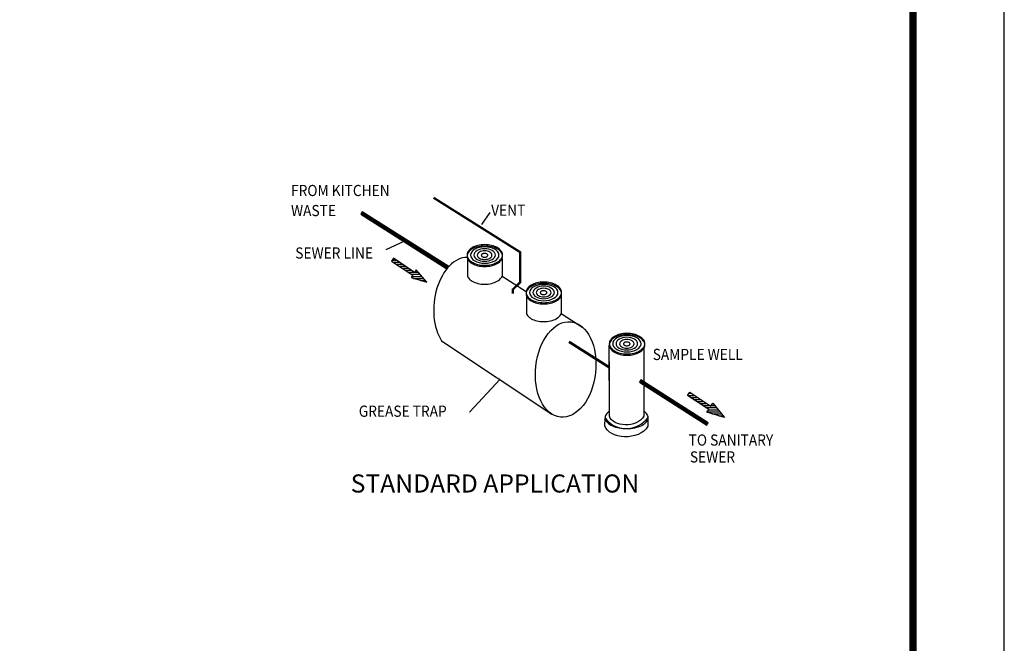
# Model space of a CAD drawing. Extents: x -97 to 1457, y -187 to 357.
# Drawn here: x 147 to 323, y -68 to 43 of the extents above; entities that cross this region are included whole.
import ezdxf

# ---------------------------------------------------------------- set-up
doc = ezdxf.new("R2010")
doc.units = 0
doc.header["$LTSCALE"] = 4
doc.header["$MEASUREMENT"] = 0
doc.layers.get('0').update_dxf_attribs({"linetype": 'CONTINUOUS'})
for name, color, linetype in [('Access Cover', 5, 'CONTINUOUS'), ('Concrete', 6, 'CONTINUOUS'), ('Notes', 7, 'CONTINUOUS'), ('PVF', 3, 'CONTINUOUS'), ('Sheet', 7, 'CONTINUOUS'), ('SHT', 1, 'CONTINUOUS'), ('Tank', 6, 'CONTINUOUS')]:
    doc.layers.add(name, color=color, linetype=linetype)
doc.layers.add('NO PRINT', color=7, linetype='CONTINUOUS', plot=False)
doc.styles.add('COMPLEX', font='helv.shx')
doc.styles.add('SIMPLEX', font='simplex.shx', dxfattribs={"width": 0.85})

# ---------------------------------------------------------------- blocks, each defined once
blk = doc.blocks.new('*X25')
at = {"color": 0, "linetype": 'Continuous'}
for p, q in [((202.36, 31.68), (206.57, 31.68)), ((203.18, 32.95), (204.65, 32.95)), ((204.12, 30.42), (208.49, 30.42)), ((206.03, 29.15), (210.41, 29.15)), ((207.94, 27.88), (212.32, 27.88)), ((209.85, 26.61), (214.24, 26.61)), ((211.76, 25.35), (216.16, 25.35)), ((216.97, 25.35), (219.01, 25.35)), ((217.77, 26.61), (217.97, 26.61)), ((213.67, 24.08), (220.06, 24.08)), ((214.39, 21.54), (222.15, 21.54)), ((215.27, 22.81), (221.1, 22.81)), ((217.38, 20.28), (223.19, 20.28)), ((221.62, 19.01), (224.24, 19.01))]:
    blk.add_line(p, q, dxfattribs=at)
blk = doc.blocks.new('*X26')
at = {"color": 0, "linetype": 'Continuous'}
for p, q in [((5.6, 122.93), (7.89, 122.93)), ((6.08, 121.67), (9.8, 121.67)), ((8.01, 120.4), (11.72, 120.4)), ((9.94, 119.13), (13.63, 119.13)), ((11.87, 117.86), (15.55, 117.86)), ((13.79, 116.6), (17.46, 116.6)), ((20.32, 116.6), (20.81, 116.6)), ((15.72, 115.33), (19.37, 115.33)), ((17.65, 114.06), (22.9, 114.06)), ((17.79, 112.79), (23.95, 112.79)), ((18.87, 111.53), (24.99, 111.53)), ((19.5, 115.33), (21.85, 115.33)), ((23.11, 110.26), (26.04, 110.26))]:
    blk.add_line(p, q, dxfattribs=at)

msp = doc.modelspace()

# ---------------------------------------------------------------- linework, layer by layer
at = {"layer": 'Access Cover'}
for points in [[(230.52512, -0.5541), (230.52512, -0.5541), (230.85042, -0.53698), (231.1586, -0.51986), (231.46677, -0.4685), (231.75783, -0.41713), (232.03177, -0.33153), (232.3057, -0.24592), (232.5454, -0.1432), (232.76797, -0.02335), (232.97342, 0.11362), (233.16175, 0.25059), (233.31584, 0.40467), (233.45281, 0.55876), (233.57266, 0.72997), (233.64114, 0.90118), (233.6925, 1.08951), (233.70962, 1.27784), (233.70962, 1.27784), (233.6925, 1.46618), (233.64114, 1.65451), (233.57266, 1.82572), (233.45281, 1.99693), (233.31584, 2.16814), (233.16175, 2.32223), (232.97342, 2.45919), (232.76797, 2.59616), (232.5454, 2.71601), (232.3057, 2.81873), (232.03177, 2.92146), (231.75783, 2.98994), (231.46677, 3.05843), (231.1586, 3.10979), (230.85042, 3.12691), (230.52512, 3.14403), (230.52512, 3.14403), (230.19982, 3.12691), (229.89164, 3.10979), (229.60059, 3.05843), (229.30953, 2.98994), (229.03559, 2.92146), (228.76166, 2.81873), (228.52196, 2.71601), (228.29939, 2.59616), (228.09394, 2.45919), (227.92273, 2.32223), (227.75152, 2.16814), (227.63167, 1.99693), (227.51182, 1.82572), (227.44334, 1.65451), (227.39198, 1.46618), (227.37486, 1.27784), (227.37486, 1.27784), (227.39198, 1.08951), (227.44334, 0.90118), (227.51182, 0.72997), (227.63167, 0.55876), (227.75152, 0.40467), (227.92273, 0.25059), (228.09394, 0.11362), (228.29939, -0.02335), (228.52196, -0.1432), (228.76166, -0.24592), (229.03559, -0.33153), (229.30953, -0.41713), (229.60059, -0.4685), (229.89164, -0.51986), (230.19982, -0.53698), (230.52512, -0.5541)], [(230.52512, -0.5541), (230.85042, -0.53698), (231.1586, -0.51986), (231.46677, -0.4685), (231.75783, -0.41713), (232.03177, -0.33153), (232.3057, -0.24592), (232.5454, -0.1432), (232.76797, -0.02335), (232.97342, 0.11362), (233.16175, 0.25059), (233.31584, 0.40467), (233.45281, 0.55876), (233.57266, 0.72997), (233.64114, 0.90118), (233.6925, 1.08951), (233.70962, 1.27784), (233.6925, 1.46618), (233.64114, 1.65451), (233.57266, 1.82572), (233.45281, 1.99693), (233.31584, 2.16814), (233.16175, 2.32223), (232.97342, 2.45919), (232.76797, 2.59616), (232.5454, 2.71601), (232.3057, 2.81873), (232.03177, 2.92146), (231.75783, 2.98994), (231.46677, 3.05843), (231.1586, 3.10979), (230.85042, 3.12691), (230.52512, 3.14403), (230.19982, 3.12691), (229.89164, 3.10979), (229.60059, 3.05843), (229.30953, 2.98994), (229.03559, 2.92146), (228.76166, 2.81873), (228.52196, 2.71601), (228.29939, 2.59616), (228.09394, 2.45919), (227.92273, 2.32223), (227.75152, 2.16814), (227.63167, 1.99693), (227.51182, 1.82572), (227.44334, 1.65451), (227.39198, 1.46618), (227.37486, 1.27784), (227.39198, 1.08951), (227.44334, 0.90118), (227.51182, 0.72997), (227.63167, 0.55876), (227.75152, 0.40467), (227.92273, 0.25059), (228.09394, 0.11362), (228.29939, -0.02335), (228.52196, -0.1432), (228.76166, -0.24592), (229.03559, -0.33153), (229.30953, -0.41713), (229.60059, -0.4685), (229.89164, -0.51986), (230.19982, -0.53698), (230.52512, -0.5541), (230.52512, -0.5541)], [(230.52512, -0.77667), (230.52512, -0.77667), (230.85042, -0.75955), (231.1586, -0.74243), (231.46677, -0.69107), (231.75783, -0.63971), (232.03177, -0.5541), (232.3057, -0.4685), (232.5454, -0.36577), (232.76797, -0.24592), (232.97342, -0.10896), (233.16175, 0.02801), (233.31584, 0.1821), (233.45281, 0.33619), (233.57266, 0.5074), (233.64114, 0.67861), (233.6925, 0.86694), (233.70962, 1.05527), (233.70962, 1.05527), (233.6925, 1.2436), (233.64114, 1.43193), (233.57266, 1.60314), (233.45281, 1.77435), (233.31584, 1.94556), (233.16175, 2.09965), (232.97342, 2.23662), (232.76797, 2.37359), (232.5454, 2.47631), (232.3057, 2.59616), (232.03177, 2.68177), (231.75783, 2.76737), (231.46677, 2.81873), (231.1586, 2.8701), (230.85042, 2.88722), (230.52512, 2.90434), (230.52512, 2.90434), (230.19982, 2.88722), (229.89164, 2.8701), (229.60059, 2.81873), (229.30953, 2.76737), (229.03559, 2.68177), (228.76166, 2.59616), (228.52196, 2.47631), (228.29939, 2.37359), (228.09394, 2.23662), (227.92273, 2.09965), (227.75152, 1.94556), (227.63167, 1.77435), (227.51182, 1.60314), (227.44334, 1.43193), (227.39198, 1.2436), (227.37486, 1.05527), (227.37486, 1.05527), (227.39198, 0.86694), (227.44334, 0.67861), (227.51182, 0.5074), (227.63167, 0.33619), (227.75152, 0.1821), (227.92273, 0.02801), (228.09394, -0.10896), (228.29939, -0.24592), (228.52196, -0.36577), (228.76166, -0.4685), (229.03559, -0.5541), (229.30953, -0.63971), (229.60059, -0.69107), (229.89164, -0.74243), (230.19982, -0.75955), (230.52512, -0.77667)], [(230.52512, -0.77667), (230.85042, -0.75955), (231.1586, -0.74243), (231.46677, -0.69107), (231.75783, -0.63971), (232.03177, -0.5541), (232.3057, -0.4685), (232.5454, -0.36577), (232.76797, -0.24592), (232.97342, -0.10896), (233.16175, 0.02801), (233.31584, 0.1821), (233.45281, 0.33619), (233.57266, 0.5074), (233.64114, 0.67861), (233.6925, 0.86694), (233.70962, 1.05527), (233.6925, 1.2436), (233.64114, 1.43193), (233.57266, 1.60314), (233.45281, 1.77435), (233.31584, 1.94556), (233.16175, 2.09965), (232.97342, 2.23662), (232.76797, 2.37359), (232.5454, 2.47631), (232.3057, 2.59616), (232.03177, 2.68177), (231.75783, 2.76737), (231.46677, 2.81873), (231.1586, 2.8701), (230.85042, 2.88722), (230.52512, 2.90434), (230.19982, 2.88722), (229.89164, 2.8701), (229.60059, 2.81873), (229.30953, 2.76737), (229.03559, 2.68177), (228.76166, 2.59616), (228.52196, 2.47631), (228.29939, 2.37359), (228.09394, 2.23662), (227.92273, 2.09965), (227.75152, 1.94556), (227.63167, 1.77435), (227.51182, 1.60314), (227.44334, 1.43193), (227.39198, 1.2436), (227.37486, 1.05527), (227.39198, 0.86694), (227.44334, 0.67861), (227.51182, 0.5074), (227.63167, 0.33619), (227.75152, 0.1821), (227.92273, 0.02801), (228.09394, -0.10896), (228.29939, -0.24592), (228.52196, -0.36577), (228.76166, -0.4685), (229.03559, -0.5541), (229.30953, -0.63971), (229.60059, -0.69107), (229.89164, -0.74243), (230.19982, -0.75955), (230.52512, -0.77667), (230.52512, -0.77667)], [(230.52512, -0.19456), (230.52512, -0.19456), (231.03875, -0.16032), (231.51814, -0.07471), (231.94616, 0.06225), (232.32282, 0.23346), (232.631, 0.43892), (232.8707, 0.69573), (233.02478, 0.96967), (233.07615, 1.26072), (233.07615, 1.26072), (233.02478, 1.5689), (232.8707, 1.84284), (232.631, 2.09965), (232.32282, 2.3051), (231.94616, 2.49344), (231.51814, 2.61328), (231.03875, 2.69889), (230.52512, 2.73313), (230.52512, 2.73313), (230.01149, 2.69889), (229.54922, 2.61328), (229.1212, 2.49344), (228.74454, 2.3051), (228.41924, 2.09965), (228.19666, 1.84284), (228.04258, 1.5689), (227.99121, 1.26072), (227.99121, 1.26072), (228.04258, 0.96967), (228.19666, 0.69573), (228.41924, 0.43892), (228.74454, 0.23346), (229.1212, 0.06225), (229.54922, -0.07471), (230.01149, -0.16032), (230.52512, -0.19456)], [(230.52512, -0.19456), (231.03875, -0.16032), (231.51814, -0.07471), (231.94616, 0.06225), (232.32282, 0.23346), (232.631, 0.43892), (232.8707, 0.69573), (233.02478, 0.96967), (233.07615, 1.26072), (233.02478, 1.5689), (232.8707, 1.84284), (232.631, 2.09965), (232.32282, 2.3051), (231.94616, 2.49344), (231.51814, 2.61328), (231.03875, 2.69889), (230.52512, 2.73313), (230.01149, 2.69889), (229.54922, 2.61328), (229.1212, 2.49344), (228.74454, 2.3051), (228.41924, 2.09965), (228.19666, 1.84284), (228.04258, 1.5689), (227.99121, 1.26072), (228.04258, 0.96967), (228.19666, 0.69573), (228.41924, 0.43892), (228.74454, 0.23346), (229.1212, 0.06225), (229.54922, -0.07471), (230.01149, -0.16032), (230.52512, -0.19456), (230.52512, -0.19456)], [(230.508, 0.16498), (230.508, 0.16498), (230.90178, 0.1821), (231.26132, 0.25059), (231.58662, 0.35331), (231.87768, 0.49028), (232.11737, 0.64437), (232.28858, 0.8327), (232.40843, 1.03815), (232.44267, 1.26072), (232.44267, 1.26072), (232.40843, 1.50042), (232.28858, 1.70587), (232.11737, 1.8942), (231.87768, 2.06541), (231.58662, 2.2195), (231.26132, 2.32223), (230.90178, 2.39071), (230.508, 2.40783), (230.508, 2.40783), (230.13134, 2.39071), (229.7718, 2.32223), (229.4465, 2.2195), (229.15544, 2.06541), (228.91575, 1.8942), (228.74454, 1.70587), (228.62469, 1.50042), (228.59045, 1.26072), (228.59045, 1.26072), (228.62469, 1.03815), (228.74454, 0.8327), (228.91575, 0.64437), (229.15544, 0.49028), (229.4465, 0.35331), (229.7718, 0.25059), (230.13134, 0.1821), (230.508, 0.16498)], [(230.508, 0.16498), (230.90178, 0.1821), (231.26132, 0.25059), (231.58662, 0.35331), (231.87768, 0.49028), (232.11737, 0.64437), (232.28858, 0.8327), (232.40843, 1.03815), (232.44267, 1.26072), (232.40843, 1.50042), (232.28858, 1.70587), (232.11737, 1.8942), (231.87768, 2.06541), (231.58662, 2.2195), (231.26132, 2.32223), (230.90178, 2.39071), (230.508, 2.40783), (230.13134, 2.39071), (229.7718, 2.32223), (229.4465, 2.2195), (229.15544, 2.06541), (228.91575, 1.8942), (228.74454, 1.70587), (228.62469, 1.50042), (228.59045, 1.26072), (228.62469, 1.03815), (228.74454, 0.8327), (228.91575, 0.64437), (229.15544, 0.49028), (229.4465, 0.35331), (229.7718, 0.25059), (230.13134, 0.1821), (230.508, 0.16498), (230.508, 0.16498)], [(230.49088, 0.49028), (230.49088, 0.49028), (230.76481, 0.5074), (231.00451, 0.54164), (231.2442, 0.61013), (231.43253, 0.71285), (231.60374, 0.81558), (231.72359, 0.95255), (231.79207, 1.08951), (231.82632, 1.2436), (231.82632, 1.2436), (231.79207, 1.39769), (231.72359, 1.55178), (231.60374, 1.68875), (231.43253, 1.79147), (231.2442, 1.8942), (231.00451, 1.96268), (230.76481, 2.01405), (230.49088, 2.03117), (230.49088, 2.03117), (230.23406, 2.01405), (229.99437, 1.96268), (229.7718, 1.8942), (229.58347, 1.79147), (229.41226, 1.68875), (229.29241, 1.55178), (229.22392, 1.39769), (229.18968, 1.2436), (229.18968, 1.2436), (229.22392, 1.08951), (229.29241, 0.95255), (229.41226, 0.81558), (229.58347, 0.71285), (229.7718, 0.61013), (229.99437, 0.54164), (230.23406, 0.5074), (230.49088, 0.49028)], [(230.49088, 0.49028), (230.76481, 0.5074), (231.00451, 0.54164), (231.2442, 0.61013), (231.43253, 0.71285), (231.60374, 0.81558), (231.72359, 0.95255), (231.79207, 1.08951), (231.82632, 1.2436), (231.79207, 1.39769), (231.72359, 1.55178), (231.60374, 1.68875), (231.43253, 1.79147), (231.2442, 1.8942), (231.00451, 1.96268), (230.76481, 2.01405), (230.49088, 2.03117), (230.23406, 2.01405), (229.99437, 1.96268), (229.7718, 1.8942), (229.58347, 1.79147), (229.41226, 1.68875), (229.29241, 1.55178), (229.22392, 1.39769), (229.18968, 1.2436), (229.22392, 1.08951), (229.29241, 0.95255), (229.41226, 0.81558), (229.58347, 0.71285), (229.7718, 0.61013), (229.99437, 0.54164), (230.23406, 0.5074), (230.49088, 0.49028), (230.49088, 0.49028)], [(230.49088, 0.90118), (230.49088, 0.90118), (230.61072, 0.90118), (230.73057, 0.9183), (230.8333, 0.95255), (230.9189, 1.00391), (230.98739, 1.03815), (231.03875, 1.10663), (231.07299, 1.17512), (231.09011, 1.2436), (231.09011, 1.2436), (231.07299, 1.31209), (231.03875, 1.38057), (230.98739, 1.43193), (230.9189, 1.4833), (230.8333, 1.51754), (230.73057, 1.55178), (230.61072, 1.5689), (230.49088, 1.5689), (230.49088, 1.5689), (230.37103, 1.5689), (230.2683, 1.55178), (230.16558, 1.51754), (230.07997, 1.4833), (230.01149, 1.43193), (229.96013, 1.38057), (229.92588, 1.31209), (229.90876, 1.2436), (229.90876, 1.2436), (229.92588, 1.17512), (229.96013, 1.10663), (230.01149, 1.03815), (230.07997, 1.00391), (230.16558, 0.95255), (230.2683, 0.9183), (230.37103, 0.90118), (230.49088, 0.90118)], [(230.49088, 0.90118), (230.61072, 0.90118), (230.73057, 0.9183), (230.8333, 0.95255), (230.9189, 1.00391), (230.98739, 1.03815), (231.03875, 1.10663), (231.07299, 1.17512), (231.09011, 1.2436), (231.07299, 1.31209), (231.03875, 1.38057), (230.98739, 1.43193), (230.9189, 1.4833), (230.8333, 1.51754), (230.73057, 1.55178), (230.61072, 1.5689), (230.49088, 1.5689), (230.37103, 1.5689), (230.2683, 1.55178), (230.16558, 1.51754), (230.07997, 1.4833), (230.01149, 1.43193), (229.96013, 1.38057), (229.92588, 1.31209), (229.90876, 1.2436), (229.92588, 1.17512), (229.96013, 1.10663), (230.01149, 1.03815), (230.07997, 1.00391), (230.16558, 0.95255), (230.2683, 0.9183), (230.37103, 0.90118), (230.49088, 0.90118), (230.49088, 0.90118)], [(241.08358, -7.2543), (241.40887, -7.23718), (241.71705, -7.22006), (242.02523, -7.16869), (242.31629, -7.11733), (242.59022, -7.03173), (242.86416, -6.94612), (243.10385, -6.84339), (243.32643, -6.72355), (243.53188, -6.58658), (243.72021, -6.44961), (243.8743, -6.29552), (244.01127, -6.14143), (244.13111, -5.97022), (244.1996, -5.79901), (244.25096, -5.61068), (244.26808, -5.42235), (244.25096, -5.23402), (244.1996, -5.04569), (244.13111, -4.87448), (244.01127, -4.70327), (243.8743, -4.53206), (243.72021, -4.37797), (243.53188, -4.241), (243.32643, -4.10404), (243.10385, -3.98419), (242.86416, -3.88146), (242.59022, -3.77874), (242.31629, -3.71025), (242.02523, -3.64177), (241.71705, -3.59041), (241.40887, -3.57328), (241.08358, -3.55616), (240.75828, -3.57328), (240.4501, -3.59041), (240.15904, -3.64177), (239.86798, -3.71025), (239.59405, -3.77874), (239.32011, -3.88146), (239.08042, -3.98419), (238.85785, -4.10404), (238.65239, -4.241), (238.48118, -4.37797), (238.30997, -4.53206), (238.19013, -4.70327), (238.07028, -4.87448), (238.0018, -5.04569), (237.95043, -5.23402), (237.93331, -5.42235), (237.95043, -5.61068), (238.0018, -5.79901), (238.07028, -5.97022), (238.19013, -6.14143), (238.30997, -6.29552), (238.48118, -6.44961), (238.65239, -6.58658), (238.85785, -6.72355), (239.08042, -6.84339), (239.32011, -6.94612), (239.59405, -7.03173), (239.86798, -7.11733), (240.15904, -7.16869), (240.4501, -7.22006), (240.75828, -7.23718), (241.08358, -7.2543), (241.08358, -7.2543)], [(241.08358, -7.2543), (241.08358, -7.2543), (241.40887, -7.23718), (241.71705, -7.22006), (242.02523, -7.16869), (242.31629, -7.11733), (242.59022, -7.03173), (242.86416, -6.94612), (243.10385, -6.84339), (243.32643, -6.72355), (243.53188, -6.58658), (243.72021, -6.44961), (243.8743, -6.29552), (244.01127, -6.14143), (244.13111, -5.97022), (244.1996, -5.79901), (244.25096, -5.61068), (244.26808, -5.42235), (244.26808, -5.42235), (244.25096, -5.23402), (244.1996, -5.04569), (244.13111, -4.87448), (244.01127, -4.70327), (243.8743, -4.53206), (243.72021, -4.37797), (243.53188, -4.241), (243.32643, -4.10404), (243.10385, -3.98419), (242.86416, -3.88146), (242.59022, -3.77874), (242.31629, -3.71025), (242.02523, -3.64177), (241.71705, -3.59041), (241.40887, -3.57328), (241.08358, -3.55616), (241.08358, -3.55616), (240.75828, -3.57328), (240.4501, -3.59041), (240.15904, -3.64177), (239.86798, -3.71025), (239.59405, -3.77874), (239.32011, -3.88146), (239.08042, -3.98419), (238.85785, -4.10404), (238.65239, -4.241), (238.48118, -4.37797), (238.30997, -4.53206), (238.19013, -4.70327), (238.07028, -4.87448), (238.0018, -5.04569), (237.95043, -5.23402), (237.93331, -5.42235), (237.93331, -5.42235), (237.95043, -5.61068), (238.0018, -5.79901), (238.07028, -5.97022), (238.19013, -6.14143), (238.30997, -6.29552), (238.48118, -6.44961), (238.65239, -6.58658), (238.85785, -6.72355), (239.08042, -6.84339), (239.32011, -6.94612), (239.59405, -7.03173), (239.86798, -7.11733), (240.15904, -7.16869), (240.4501, -7.22006), (240.75828, -7.23718), (241.08358, -7.2543)], [(241.08358, -7.47687), (241.40887, -7.45975), (241.71705, -7.44263), (242.02523, -7.39127), (242.31629, -7.3399), (242.59022, -7.2543), (242.86416, -7.16869), (243.10385, -7.06597), (243.32643, -6.94612), (243.53188, -6.80915), (243.72021, -6.67218), (243.8743, -6.5181), (244.01127, -6.36401), (244.13111, -6.1928), (244.1996, -6.02159), (244.25096, -5.83326), (244.26808, -5.64492), (244.25096, -5.45659), (244.1996, -5.26826), (244.13111, -5.09705), (244.01127, -4.92584), (243.8743, -4.75463), (243.72021, -4.60054), (243.53188, -4.46358), (243.32643, -4.32661), (243.10385, -4.22388), (242.86416, -4.10404), (242.59022, -4.01843), (242.31629, -3.93283), (242.02523, -3.88146), (241.71705, -3.8301), (241.40887, -3.81298), (241.08358, -3.79586), (240.75828, -3.81298), (240.4501, -3.8301), (240.15904, -3.88146), (239.86798, -3.93283), (239.59405, -4.01843), (239.32011, -4.10404), (239.08042, -4.22388), (238.85785, -4.32661), (238.65239, -4.46358), (238.48118, -4.60054), (238.30997, -4.75463), (238.19013, -4.92584), (238.07028, -5.09705), (238.0018, -5.26826), (237.95043, -5.45659), (237.93331, -5.64492), (237.95043, -5.83326), (238.0018, -6.02159), (238.07028, -6.1928), (238.19013, -6.36401), (238.30997, -6.5181), (238.48118, -6.67218), (238.65239, -6.80915), (238.85785, -6.94612), (239.08042, -7.06597), (239.32011, -7.16869), (239.59405, -7.2543), (239.86798, -7.3399), (240.15904, -7.39127), (240.4501, -7.44263), (240.75828, -7.45975), (241.08358, -7.47687), (241.08358, -7.47687)], [(241.08358, -7.47687), (241.08358, -7.47687), (241.40887, -7.45975), (241.71705, -7.44263), (242.02523, -7.39127), (242.31629, -7.3399), (242.59022, -7.2543), (242.86416, -7.16869), (243.10385, -7.06597), (243.32643, -6.94612), (243.53188, -6.80915), (243.72021, -6.67218), (243.8743, -6.5181), (244.01127, -6.36401), (244.13111, -6.1928), (244.1996, -6.02159), (244.25096, -5.83326), (244.26808, -5.64492), (244.26808, -5.64492), (244.25096, -5.45659), (244.1996, -5.26826), (244.13111, -5.09705), (244.01127, -4.92584), (243.8743, -4.75463), (243.72021, -4.60054), (243.53188, -4.46358), (243.32643, -4.32661), (243.10385, -4.22388), (242.86416, -4.10404), (242.59022, -4.01843), (242.31629, -3.93283), (242.02523, -3.88146), (241.71705, -3.8301), (241.40887, -3.81298), (241.08358, -3.79586), (241.08358, -3.79586), (240.75828, -3.81298), (240.4501, -3.8301), (240.15904, -3.88146), (239.86798, -3.93283), (239.59405, -4.01843), (239.32011, -4.10404), (239.08042, -4.22388), (238.85785, -4.32661), (238.65239, -4.46358), (238.48118, -4.60054), (238.30997, -4.75463), (238.19013, -4.92584), (238.07028, -5.09705), (238.0018, -5.26826), (237.95043, -5.45659), (237.93331, -5.64492), (237.93331, -5.64492), (237.95043, -5.83326), (238.0018, -6.02159), (238.07028, -6.1928), (238.19013, -6.36401), (238.30997, -6.5181), (238.48118, -6.67218), (238.65239, -6.80915), (238.85785, -6.94612), (239.08042, -7.06597), (239.32011, -7.16869), (239.59405, -7.2543), (239.86798, -7.3399), (240.15904, -7.39127), (240.4501, -7.44263), (240.75828, -7.45975), (241.08358, -7.47687)], [(241.08358, -6.89476), (241.59721, -6.86052), (242.07659, -6.77491), (242.50462, -6.63794), (242.88128, -6.46673), (243.18946, -6.26128), (243.42915, -6.00447), (243.58324, -5.73053), (243.6346, -5.43947), (243.58324, -5.13129), (243.42915, -4.85736), (243.18946, -4.60054), (242.88128, -4.39509), (242.50462, -4.20676), (242.07659, -4.08691), (241.59721, -4.00131), (241.08358, -3.96707), (240.56995, -4.00131), (240.10768, -4.08691), (239.67965, -4.20676), (239.30299, -4.39509), (238.97769, -4.60054), (238.75512, -4.85736), (238.60103, -5.13129), (238.54967, -5.43947), (238.60103, -5.73053), (238.75512, -6.00447), (238.97769, -6.26128), (239.30299, -6.46673), (239.67965, -6.63794), (240.10768, -6.77491), (240.56995, -6.86052), (241.08358, -6.89476), (241.08358, -6.89476)], [(241.08358, -6.89476), (241.08358, -6.89476), (241.59721, -6.86052), (242.07659, -6.77491), (242.50462, -6.63794), (242.88128, -6.46673), (243.18946, -6.26128), (243.42915, -6.00447), (243.58324, -5.73053), (243.6346, -5.43947), (243.6346, -5.43947), (243.58324, -5.13129), (243.42915, -4.85736), (243.18946, -4.60054), (242.88128, -4.39509), (242.50462, -4.20676), (242.07659, -4.08691), (241.59721, -4.00131), (241.08358, -3.96707), (241.08358, -3.96707), (240.56995, -4.00131), (240.10768, -4.08691), (239.67965, -4.20676), (239.30299, -4.39509), (238.97769, -4.60054), (238.75512, -4.85736), (238.60103, -5.13129), (238.54967, -5.43947), (238.54967, -5.43947), (238.60103, -5.73053), (238.75512, -6.00447), (238.97769, -6.26128), (239.30299, -6.46673), (239.67965, -6.63794), (240.10768, -6.77491), (240.56995, -6.86052), (241.08358, -6.89476)], [(241.06645, -6.53522), (241.46024, -6.5181), (241.81978, -6.44961), (242.14508, -6.34689), (242.43613, -6.20992), (242.67583, -6.05583), (242.84704, -5.8675), (242.96689, -5.66205), (243.00113, -5.43947), (242.96689, -5.19978), (242.84704, -4.99433), (242.67583, -4.806), (242.43613, -4.63479), (242.14508, -4.4807), (241.81978, -4.37797), (241.46024, -4.30949), (241.06645, -4.29237), (240.68979, -4.30949), (240.33025, -4.37797), (240.00495, -4.4807), (239.7139, -4.63479), (239.4742, -4.806), (239.30299, -4.99433), (239.18315, -5.19978), (239.1489, -5.43947), (239.18315, -5.66205), (239.30299, -5.8675), (239.4742, -6.05583), (239.7139, -6.20992), (240.00495, -6.34689), (240.33025, -6.44961), (240.68979, -6.5181), (241.06645, -6.53522), (241.06645, -6.53522)], [(241.06645, -6.53522), (241.06645, -6.53522), (241.46024, -6.5181), (241.81978, -6.44961), (242.14508, -6.34689), (242.43613, -6.20992), (242.67583, -6.05583), (242.84704, -5.8675), (242.96689, -5.66205), (243.00113, -5.43947), (243.00113, -5.43947), (242.96689, -5.19978), (242.84704, -4.99433), (242.67583, -4.806), (242.43613, -4.63479), (242.14508, -4.4807), (241.81978, -4.37797), (241.46024, -4.30949), (241.06645, -4.29237), (241.06645, -4.29237), (240.68979, -4.30949), (240.33025, -4.37797), (240.00495, -4.4807), (239.7139, -4.63479), (239.4742, -4.806), (239.30299, -4.99433), (239.18315, -5.19978), (239.1489, -5.43947), (239.1489, -5.43947), (239.18315, -5.66205), (239.30299, -5.8675), (239.4742, -6.05583), (239.7139, -6.20992), (240.00495, -6.34689), (240.33025, -6.44961), (240.68979, -6.5181), (241.06645, -6.53522)], [(241.04933, -6.20992), (241.32327, -6.1928), (241.56296, -6.15855), (241.80266, -6.09007), (241.99099, -5.98734), (242.1622, -5.88462), (242.28205, -5.74765), (242.35053, -5.61068), (242.38477, -5.45659), (242.35053, -5.3025), (242.28205, -5.14842), (242.1622, -5.01145), (241.99099, -4.90872), (241.80266, -4.806), (241.56296, -4.73751), (241.32327, -4.68615), (241.04933, -4.66903), (240.79252, -4.68615), (240.55282, -4.73751), (240.33025, -4.806), (240.14192, -4.90872), (239.97071, -5.01145), (239.85086, -5.14842), (239.78238, -5.3025), (239.74814, -5.45659), (239.78238, -5.61068), (239.85086, -5.74765), (239.97071, -5.88462), (240.14192, -5.98734), (240.33025, -6.09007), (240.55282, -6.15855), (240.79252, -6.1928), (241.04933, -6.20992), (241.04933, -6.20992)], [(241.04933, -6.20992), (241.04933, -6.20992), (241.32327, -6.1928), (241.56296, -6.15855), (241.80266, -6.09007), (241.99099, -5.98734), (242.1622, -5.88462), (242.28205, -5.74765), (242.35053, -5.61068), (242.38477, -5.45659), (242.38477, -5.45659), (242.35053, -5.3025), (242.28205, -5.14842), (242.1622, -5.01145), (241.99099, -4.90872), (241.80266, -4.806), (241.56296, -4.73751), (241.32327, -4.68615), (241.04933, -4.66903), (241.04933, -4.66903), (240.79252, -4.68615), (240.55282, -4.73751), (240.33025, -4.806), (240.14192, -4.90872), (239.97071, -5.01145), (239.85086, -5.14842), (239.78238, -5.3025), (239.74814, -5.45659), (239.74814, -5.45659), (239.78238, -5.61068), (239.85086, -5.74765), (239.97071, -5.88462), (240.14192, -5.98734), (240.33025, -6.09007), (240.55282, -6.15855), (240.79252, -6.1928), (241.04933, -6.20992)], [(241.04933, -5.79901), (241.16918, -5.79901), (241.28903, -5.78189), (241.39175, -5.74765), (241.47736, -5.69629), (241.54584, -5.66205), (241.59721, -5.59356), (241.63145, -5.52508), (241.64857, -5.45659), (241.63145, -5.38811), (241.59721, -5.31963), (241.54584, -5.26826), (241.47736, -5.2169), (241.39175, -5.18266), (241.28903, -5.14842), (241.16918, -5.13129), (241.04933, -5.13129), (240.92949, -5.13129), (240.82676, -5.14842), (240.72403, -5.18266), (240.63843, -5.2169), (240.56995, -5.26826), (240.51858, -5.31963), (240.48434, -5.38811), (240.46722, -5.45659), (240.48434, -5.52508), (240.51858, -5.59356), (240.56995, -5.66205), (240.63843, -5.69629), (240.72403, -5.74765), (240.82676, -5.78189), (240.92949, -5.79901), (241.04933, -5.79901), (241.04933, -5.79901)], [(241.04933, -5.79901), (241.04933, -5.79901), (241.16918, -5.79901), (241.28903, -5.78189), (241.39175, -5.74765), (241.47736, -5.69629), (241.54584, -5.66205), (241.59721, -5.59356), (241.63145, -5.52508), (241.64857, -5.45659), (241.64857, -5.45659), (241.63145, -5.38811), (241.59721, -5.31963), (241.54584, -5.26826), (241.47736, -5.2169), (241.39175, -5.18266), (241.28903, -5.14842), (241.16918, -5.13129), (241.04933, -5.13129), (241.04933, -5.13129), (240.92949, -5.13129), (240.82676, -5.14842), (240.72403, -5.18266), (240.63843, -5.2169), (240.56995, -5.26826), (240.51858, -5.31963), (240.48434, -5.38811), (240.46722, -5.45659), (240.46722, -5.45659), (240.48434, -5.52508), (240.51858, -5.59356), (240.56995, -5.66205), (240.63843, -5.69629), (240.72403, -5.74765), (240.82676, -5.78189), (240.92949, -5.79901), (241.04933, -5.79901)], [(255.97142, -16.42536), (256.29672, -16.40824), (256.6049, -16.39112), (256.91307, -16.33976), (257.20413, -16.2884), (257.47807, -16.20279), (257.752, -16.11719), (257.9917, -16.01446), (258.21427, -15.89461), (258.41972, -15.75764), (258.60805, -15.62068), (258.76214, -15.46659), (258.89911, -15.3125), (259.01896, -15.14129), (259.08744, -14.97008), (259.1388, -14.78175), (259.15592, -14.59342), (259.1388, -14.40509), (259.08744, -14.21675), (259.01896, -14.04554), (258.89911, -13.87433), (258.76214, -13.70313), (258.60805, -13.54904), (258.41972, -13.41207), (258.21427, -13.2751), (257.9917, -13.15525), (257.752, -13.05253), (257.47807, -12.9498), (257.20413, -12.88132), (256.91307, -12.81283), (256.6049, -12.76147), (256.29672, -12.74435), (255.97142, -12.72723), (255.64612, -12.74435), (255.33794, -12.76147), (255.02976, -12.81283), (254.73871, -12.88132), (254.46477, -12.9498), (254.20796, -13.05253), (253.96826, -13.15525), (253.74569, -13.2751), (253.54024, -13.41207), (253.35191, -13.54904), (253.19782, -13.70313), (253.06085, -13.87433), (252.941, -14.04554), (252.87252, -14.21675), (252.82116, -14.40509), (252.80404, -14.59342), (252.82116, -14.78175), (252.87252, -14.97008), (252.941, -15.14129), (253.06085, -15.3125), (253.19782, -15.46659), (253.35191, -15.62068), (253.54024, -15.75764), (253.74569, -15.89461), (253.96826, -16.01446), (254.20796, -16.11719), (254.46477, -16.20279), (254.73871, -16.2884), (255.02976, -16.33976), (255.33794, -16.39112), (255.64612, -16.40824), (255.97142, -16.42536), (255.97142, -16.42536)], [(255.97142, -16.42536), (255.97142, -16.42536), (256.29672, -16.40824), (256.6049, -16.39112), (256.91307, -16.33976), (257.20413, -16.2884), (257.47807, -16.20279), (257.752, -16.11719), (257.9917, -16.01446), (258.21427, -15.89461), (258.41972, -15.75764), (258.60805, -15.62068), (258.76214, -15.46659), (258.89911, -15.3125), (259.01896, -15.14129), (259.08744, -14.97008), (259.1388, -14.78175), (259.15592, -14.59342), (259.15592, -14.59342), (259.1388, -14.40509), (259.08744, -14.21675), (259.01896, -14.04554), (258.89911, -13.87433), (258.76214, -13.70313), (258.60805, -13.54904), (258.41972, -13.41207), (258.21427, -13.2751), (257.9917, -13.15525), (257.752, -13.05253), (257.47807, -12.9498), (257.20413, -12.88132), (256.91307, -12.81283), (256.6049, -12.76147), (256.29672, -12.74435), (255.97142, -12.72723), (255.97142, -12.72723), (255.64612, -12.74435), (255.33794, -12.76147), (255.02976, -12.81283), (254.73871, -12.88132), (254.46477, -12.9498), (254.20796, -13.05253), (253.96826, -13.15525), (253.74569, -13.2751), (253.54024, -13.41207), (253.35191, -13.54904), (253.19782, -13.70313), (253.06085, -13.87433), (252.941, -14.04554), (252.87252, -14.21675), (252.82116, -14.40509), (252.80404, -14.59342), (252.80404, -14.59342), (252.82116, -14.78175), (252.87252, -14.97008), (252.941, -15.14129), (253.06085, -15.3125), (253.19782, -15.46659), (253.35191, -15.62068), (253.54024, -15.75764), (253.74569, -15.89461), (253.96826, -16.01446), (254.20796, -16.11719), (254.46477, -16.20279), (254.73871, -16.2884), (255.02976, -16.33976), (255.33794, -16.39112), (255.64612, -16.40824), (255.97142, -16.42536)], [(255.97142, -16.64794), (256.29672, -16.63082), (256.6049, -16.61369), (256.91307, -16.56233), (257.20413, -16.51097), (257.47807, -16.42536), (257.752, -16.33976), (257.9917, -16.21991), (258.21427, -16.10006), (258.41972, -15.98022), (258.60805, -15.84325), (258.76214, -15.68916), (258.89911, -15.51795), (259.01896, -15.34674), (259.08744, -15.17553), (259.1388, -14.9872), (259.15592, -14.79887), (259.1388, -14.61054), (259.08744, -14.42221), (259.01896, -14.251), (258.89911, -14.07979), (258.76214, -13.90858), (258.60805, -13.75449), (258.41972, -13.61752), (258.21427, -13.48055), (257.9917, -13.37783), (257.752, -13.25798), (257.47807, -13.17237), (257.20413, -13.08677), (256.91307, -13.03541), (256.6049, -12.98404), (256.29672, -12.96692), (255.97142, -12.9498), (255.64612, -12.96692), (255.33794, -12.98404), (255.02976, -13.03541), (254.73871, -13.08677), (254.46477, -13.17237), (254.20796, -13.25798), (253.96826, -13.37783), (253.74569, -13.48055), (253.54024, -13.61752), (253.35191, -13.75449), (253.19782, -13.90858), (253.06085, -14.07979), (252.941, -14.251), (252.87252, -14.42221), (252.82116, -14.61054), (252.80404, -14.79887), (252.82116, -14.9872), (252.87252, -15.17553), (252.941, -15.34674), (253.06085, -15.51795), (253.19782, -15.68916), (253.35191, -15.84325), (253.54024, -15.98022), (253.74569, -16.10006), (253.96826, -16.21991), (254.20796, -16.33976), (254.46477, -16.42536), (254.73871, -16.51097), (255.02976, -16.56233), (255.33794, -16.61369), (255.64612, -16.63082), (255.97142, -16.64794), (255.97142, -16.64794)], [(255.97142, -16.64794), (255.97142, -16.64794), (256.29672, -16.63082), (256.6049, -16.61369), (256.91307, -16.56233), (257.20413, -16.51097), (257.47807, -16.42536), (257.752, -16.33976), (257.9917, -16.21991), (258.21427, -16.10006), (258.41972, -15.98022), (258.60805, -15.84325), (258.76214, -15.68916), (258.89911, -15.51795), (259.01896, -15.34674), (259.08744, -15.17553), (259.1388, -14.9872), (259.15592, -14.79887), (259.15592, -14.79887), (259.1388, -14.61054), (259.08744, -14.42221), (259.01896, -14.251), (258.89911, -14.07979), (258.76214, -13.90858), (258.60805, -13.75449), (258.41972, -13.61752), (258.21427, -13.48055), (257.9917, -13.37783), (257.752, -13.25798), (257.47807, -13.17237), (257.20413, -13.08677), (256.91307, -13.03541), (256.6049, -12.98404), (256.29672, -12.96692), (255.97142, -12.9498), (255.97142, -12.9498), (255.64612, -12.96692), (255.33794, -12.98404), (255.02976, -13.03541), (254.73871, -13.08677), (254.46477, -13.17237), (254.20796, -13.25798), (253.96826, -13.37783), (253.74569, -13.48055), (253.54024, -13.61752), (253.35191, -13.75449), (253.19782, -13.90858), (253.06085, -14.07979), (252.941, -14.251), (252.87252, -14.42221), (252.82116, -14.61054), (252.80404, -14.79887), (252.80404, -14.79887), (252.82116, -14.9872), (252.87252, -15.17553), (252.941, -15.34674), (253.06085, -15.51795), (253.19782, -15.68916), (253.35191, -15.84325), (253.54024, -15.98022), (253.74569, -16.10006), (253.96826, -16.21991), (254.20796, -16.33976), (254.46477, -16.42536), (254.73871, -16.51097), (255.02976, -16.56233), (255.33794, -16.61369), (255.64612, -16.63082), (255.97142, -16.64794)], [(255.97142, -16.0487), (256.48505, -16.01446), (256.94732, -15.92885), (257.37534, -15.80901), (257.752, -15.62068), (258.0773, -15.41522), (258.29987, -15.17553), (258.45396, -14.88447), (258.50533, -14.59342), (258.45396, -14.28524), (258.29987, -14.0113), (258.0773, -13.77161), (257.752, -13.54904), (257.37534, -13.37783), (256.94732, -13.24086), (256.48505, -13.17237), (255.97142, -13.13813), (255.45779, -13.17237), (254.9784, -13.24086), (254.55038, -13.37783), (254.17371, -13.54904), (253.86554, -13.77161), (253.62584, -14.0113), (253.47175, -14.28524), (253.42039, -14.59342), (253.47175, -14.88447), (253.62584, -15.17553), (253.86554, -15.41522), (254.17371, -15.62068), (254.55038, -15.80901), (254.9784, -15.92885), (255.45779, -16.01446), (255.97142, -16.0487), (255.97142, -16.0487)], [(255.97142, -16.0487), (255.97142, -16.0487), (256.48505, -16.01446), (256.94732, -15.92885), (257.37534, -15.80901), (257.752, -15.62068), (258.0773, -15.41522), (258.29987, -15.17553), (258.45396, -14.88447), (258.50533, -14.59342), (258.50533, -14.59342), (258.45396, -14.28524), (258.29987, -14.0113), (258.0773, -13.77161), (257.752, -13.54904), (257.37534, -13.37783), (256.94732, -13.24086), (256.48505, -13.17237), (255.97142, -13.13813), (255.97142, -13.13813), (255.45779, -13.17237), (254.9784, -13.24086), (254.55038, -13.37783), (254.17371, -13.54904), (253.86554, -13.77161), (253.62584, -14.0113), (253.47175, -14.28524), (253.42039, -14.59342), (253.42039, -14.59342), (253.47175, -14.88447), (253.62584, -15.17553), (253.86554, -15.41522), (254.17371, -15.62068), (254.55038, -15.80901), (254.9784, -15.92885), (255.45779, -16.01446), (255.97142, -16.0487)], [(255.9543, -15.70628), (256.34808, -15.68916), (256.70762, -15.62068), (257.03292, -15.51795), (257.30686, -15.38098), (257.54655, -15.20977), (257.71776, -15.02144), (257.83761, -14.81599), (257.87185, -14.59342), (257.83761, -14.37084), (257.71776, -14.14827), (257.54655, -13.95994), (257.30686, -13.78873), (257.03292, -13.65176), (256.70762, -13.53192), (256.34808, -13.46343), (255.9543, -13.44631), (255.56052, -13.46343), (255.20097, -13.53192), (254.87568, -13.65176), (254.58462, -13.78873), (254.34492, -13.95994), (254.17371, -14.14827), (254.05387, -14.37084), (254.01963, -14.59342), (254.05387, -14.81599), (254.17371, -15.02144), (254.34492, -15.20977), (254.58462, -15.38098), (254.87568, -15.51795), (255.20097, -15.62068), (255.56052, -15.68916), (255.9543, -15.70628), (255.9543, -15.70628)], [(255.9543, -15.70628), (255.9543, -15.70628), (256.34808, -15.68916), (256.70762, -15.62068), (257.03292, -15.51795), (257.30686, -15.38098), (257.54655, -15.20977), (257.71776, -15.02144), (257.83761, -14.81599), (257.87185, -14.59342), (257.87185, -14.59342), (257.83761, -14.37084), (257.71776, -14.14827), (257.54655, -13.95994), (257.30686, -13.78873), (257.03292, -13.65176), (256.70762, -13.53192), (256.34808, -13.46343), (255.9543, -13.44631), (255.9543, -13.44631), (255.56052, -13.46343), (255.20097, -13.53192), (254.87568, -13.65176), (254.58462, -13.78873), (254.34492, -13.95994), (254.17371, -14.14827), (254.05387, -14.37084), (254.01963, -14.59342), (254.01963, -14.59342), (254.05387, -14.81599), (254.17371, -15.02144), (254.34492, -15.20977), (254.58462, -15.38098), (254.87568, -15.51795), (255.20097, -15.62068), (255.56052, -15.68916), (255.9543, -15.70628)], [(255.92006, -15.38098), (256.19399, -15.36386), (256.45081, -15.32962), (256.67338, -15.26114), (256.87883, -15.15841), (257.03292, -15.05568), (257.15277, -14.91872), (257.22125, -14.76463), (257.25549, -14.61054), (257.22125, -14.45645), (257.15277, -14.30236), (257.03292, -14.18251), (256.87883, -14.06267), (256.67338, -13.97706), (256.45081, -13.90858), (256.19399, -13.85721), (255.92006, -13.84009), (255.66324, -13.85721), (255.42355, -13.90858), (255.2181, -13.97706), (255.02976, -14.06267), (254.85855, -14.18251), (254.73871, -14.30236), (254.67022, -14.45645), (254.63598, -14.61054), (254.67022, -14.76463), (254.73871, -14.91872), (254.85855, -15.05568), (255.02976, -15.15841), (255.2181, -15.26114), (255.42355, -15.32962), (255.66324, -15.36386), (255.92006, -15.38098), (255.92006, -15.38098)], [(255.92006, -15.38098), (255.92006, -15.38098), (256.19399, -15.36386), (256.45081, -15.32962), (256.67338, -15.26114), (256.87883, -15.15841), (257.03292, -15.05568), (257.15277, -14.91872), (257.22125, -14.76463), (257.25549, -14.61054), (257.25549, -14.61054), (257.22125, -14.45645), (257.15277, -14.30236), (257.03292, -14.18251), (256.87883, -14.06267), (256.67338, -13.97706), (256.45081, -13.90858), (256.19399, -13.85721), (255.92006, -13.84009), (255.92006, -13.84009), (255.66324, -13.85721), (255.42355, -13.90858), (255.2181, -13.97706), (255.02976, -14.06267), (254.85855, -14.18251), (254.73871, -14.30236), (254.67022, -14.45645), (254.63598, -14.61054), (254.63598, -14.61054), (254.67022, -14.76463), (254.73871, -14.91872), (254.85855, -15.05568), (255.02976, -15.15841), (255.2181, -15.26114), (255.42355, -15.32962), (255.66324, -15.36386), (255.92006, -15.38098)], [(255.92006, -14.97008), (256.05702, -14.97008), (256.15975, -14.93584), (256.26248, -14.91872), (256.34808, -14.86735), (256.41657, -14.81599), (256.46793, -14.76463), (256.50217, -14.69614), (256.51929, -14.62766), (256.50217, -14.55917), (256.46793, -14.49069), (256.41657, -14.43933), (256.34808, -14.38796), (256.26248, -14.3366), (256.15975, -14.31948), (256.05702, -14.28524), (255.92006, -14.28524), (255.80021, -14.28524), (255.69748, -14.31948), (255.61188, -14.3366), (255.52627, -14.38796), (255.45779, -14.43933), (255.40643, -14.49069), (255.37218, -14.55917), (255.35506, -14.62766), (255.37218, -14.69614), (255.40643, -14.76463), (255.45779, -14.81599), (255.52627, -14.86735), (255.61188, -14.91872), (255.69748, -14.93584), (255.80021, -14.97008), (255.92006, -14.97008), (255.92006, -14.97008)], [(255.92006, -14.97008), (255.92006, -14.97008), (256.05702, -14.97008), (256.15975, -14.93584), (256.26248, -14.91872), (256.34808, -14.86735), (256.41657, -14.81599), (256.46793, -14.76463), (256.50217, -14.69614), (256.51929, -14.62766), (256.51929, -14.62766), (256.50217, -14.55917), (256.46793, -14.49069), (256.41657, -14.43933), (256.34808, -14.38796), (256.26248, -14.3366), (256.15975, -14.31948), (256.05702, -14.28524), (255.92006, -14.28524), (255.92006, -14.28524), (255.80021, -14.28524), (255.69748, -14.31948), (255.61188, -14.3366), (255.52627, -14.38796), (255.45779, -14.43933), (255.40643, -14.49069), (255.37218, -14.55917), (255.35506, -14.62766), (255.35506, -14.62766), (255.37218, -14.69614), (255.40643, -14.76463), (255.45779, -14.81599), (255.52627, -14.86735), (255.61188, -14.91872), (255.69748, -14.93584), (255.80021, -14.97008), (255.92006, -14.97008)]]:
    msp.add_lwpolyline(points, dxfattribs=at)
at = {"layer": 'Concrete'}
for points in [[(258.98471, -15.39566), (258.98471, -27.55083), (258.98471, -27.55083), (258.74502, -27.92749), (258.41972, -28.25279), (258.04306, -28.52673), (257.61503, -28.7493), (257.16989, -28.90339), (256.67338, -29.02324), (256.17687, -29.09172), (255.68036, -29.10884), (255.18385, -29.0746), (254.70447, -28.989), (254.25932, -28.86915), (253.84842, -28.69794), (253.48888, -28.47537), (253.19782, -28.21855), (252.97525, -27.91037), (252.83828, -27.56795), (252.81611, -14.93167)], [(258.98471, -17.80899), (258.98471, -27.55083), (258.74502, -27.92749), (258.41972, -28.25279), (258.04306, -28.52673), (257.61503, -28.7493), (257.16989, -28.90339), (256.67338, -29.02324), (256.17687, -29.09172), (255.68036, -29.10884), (255.18385, -29.0746), (254.70447, -28.989), (254.25932, -28.86915), (253.84842, -28.69794), (253.48888, -28.47537), (253.19782, -28.21855), (252.97525, -27.91037), (252.83828, -27.56795), (252.82116, -17.80899), (252.82116, -17.80899)], [(252.06783, -27.92749), (252.51298, -28.40688), (252.97525, -28.81779), (253.47175, -29.14308), (253.98538, -29.3999), (254.51613, -29.58823), (255.04689, -29.70808), (255.59476, -29.75944), (256.12551, -29.75944), (256.65626, -29.69096), (257.16989, -29.57111), (257.6664, -29.3999), (258.14579, -29.17733), (258.59093, -28.90339), (259.00184, -28.57809), (259.3785, -28.21855), (259.72092, -27.82477), (259.72092, -29.36566), (259.39562, -29.84505), (258.98471, -30.23883), (258.50533, -30.56413), (257.97458, -30.83806), (257.39246, -31.02639), (256.77611, -31.16336), (256.15975, -31.23185), (255.52627, -31.23185), (254.90992, -31.18048), (254.3278, -31.06064), (253.76281, -30.88943), (253.2663, -30.66685), (252.83828, -30.39292), (252.46162, -30.06762), (252.2048, -29.69096), (252.03359, -29.26293), (252.06783, -27.92749), (252.06783, -27.92749)], [(252.06783, -27.92749), (252.06783, -27.92749), (252.51298, -28.40688), (252.97525, -28.81779), (253.47175, -29.14308), (253.98538, -29.3999), (254.51613, -29.58823), (255.04689, -29.70808), (255.59476, -29.75944), (256.12551, -29.75944), (256.65626, -29.69096), (257.16989, -29.57111), (257.6664, -29.3999), (258.14579, -29.17733), (258.59093, -28.90339), (259.00184, -28.57809), (259.3785, -28.21855), (259.72092, -27.82477), (259.72092, -29.36566), (259.72092, -29.36566), (259.39562, -29.84505), (258.98471, -30.23883), (258.50533, -30.56413), (257.97458, -30.83806), (257.39246, -31.02639), (256.77611, -31.16336), (256.15975, -31.23185), (255.52627, -31.23185), (254.90992, -31.18048), (254.3278, -31.06064), (253.76281, -30.88943), (253.2663, -30.66685), (252.83828, -30.39292), (252.46162, -30.06762), (252.2048, -29.69096), (252.03359, -29.26293), (252.06783, -27.92749)], [(252.83666, -26.64717), (252.71843, -26.72902), (252.5301, -26.88311), (252.37601, -27.05432), (252.23904, -27.24265), (252.15344, -27.43098), (252.08495, -27.61932), (252.06783, -27.82477), (252.08495, -28.0131), (252.13632, -28.20143), (252.22192, -28.37264), (252.34177, -28.56097), (252.49586, -28.71506), (252.68419, -28.86915), (252.88964, -29.02324), (253.11221, -29.16021), (253.36903, -29.28005), (253.64296, -29.3999), (253.93402, -29.50263), (254.25932, -29.58823), (254.58462, -29.65671), (254.92704, -29.70808), (255.28658, -29.75944), (255.66324, -29.77656), (255.66324, -29.77656)], [(252.83666, -26.64717), (252.71843, -26.72902), (252.5301, -26.88311), (252.37601, -27.05432), (252.23904, -27.24265), (252.15344, -27.43098), (252.08495, -27.61932), (252.06783, -27.82477), (252.06783, -27.82477), (252.08495, -28.0131), (252.13632, -28.20143), (252.22192, -28.37264), (252.34177, -28.56097), (252.49586, -28.71506), (252.68419, -28.86915), (252.88964, -29.02324), (253.11221, -29.16021), (253.36903, -29.28005), (253.64296, -29.3999), (253.93402, -29.50263), (254.25932, -29.58823), (254.58462, -29.65671), (254.92704, -29.70808), (255.28658, -29.75944), (255.66324, -29.77656)], [(255.66324, -29.77656), (255.7146, -29.77656), (255.78309, -29.77656), (255.85157, -29.77656), (255.90294, -29.77656), (256.29672, -29.75944), (256.67338, -29.74232), (257.05004, -29.69096), (257.39246, -29.62247), (257.73488, -29.53687), (258.06018, -29.45126), (258.35124, -29.33142), (258.62517, -29.21157), (258.88199, -29.0746), (259.10456, -28.92051), (259.29289, -28.7493), (259.44698, -28.57809), (259.58395, -28.40688), (259.66955, -28.21855), (259.73804, -28.03022), (259.75516, -27.82477), (259.73804, -27.61932), (259.66955, -27.43098), (259.58395, -27.24265), (259.44698, -27.05432), (259.29289, -26.88311), (259.10456, -26.72902), (258.98471, -26.64605)], [(255.66324, -29.77656), (255.66324, -29.77656), (255.7146, -29.77656), (255.78309, -29.77656), (255.85157, -29.77656), (255.90294, -29.77656), (255.90294, -29.77656), (256.29672, -29.75944), (256.67338, -29.74232), (257.05004, -29.69096), (257.39246, -29.62247), (257.73488, -29.53687), (258.06018, -29.45126), (258.35124, -29.33142), (258.62517, -29.21157), (258.88199, -29.0746), (259.10456, -28.92051), (259.29289, -28.7493), (259.44698, -28.57809), (259.58395, -28.40688), (259.66955, -28.21855), (259.73804, -28.03022), (259.75516, -27.82477), (259.75516, -27.82477), (259.73804, -27.61932), (259.66955, -27.43098), (259.58395, -27.24265), (259.44698, -27.05432), (259.29289, -26.88311), (259.10456, -26.72902), (258.98471, -26.64605)]]:
    msp.add_lwpolyline(points, dxfattribs=at)
at = {"layer": 'NO PRINT'}
msp.add_lwpolyline([(-96.75786, -187.22137), (323.46807, -187.22137), (323.46807, 356.60042), (-96.75786, 356.60042)], close=True, dxfattribs=at)
at = {"layer": 'Notes', "color": 1}
for p, q in [((231.44226, 8.87027), (229.93204, 6.75697)), ((212.88729, 2.24725), (216.25081, 3.7982)), ((227.78673, -26.83636), (233.31865, -20.92574))]:
    msp.add_line(p, q, dxfattribs=at)
for points in [[(213.85963, 0.19489), (217.66049, -2.30478), (217.35231, -2.76705), (220.16016, -3.60598), (218.29397, -1.346), (217.98579, -1.82539), (214.18493, 0.69139), (213.85963, 0.19489), (213.85963, 0.19489)], [(213.85963, 0.19489), (217.66049, -2.30478), (217.35231, -2.76705), (220.16016, -3.60598), (218.29397, -1.346), (217.98579, -1.82539), (214.18493, 0.69139), (213.85963, 0.19489)], [(266.82613, -23.8527), (267.20279, -23.27058), (270.98653, -25.77025), (271.31183, -25.25662), (273.40059, -27.79053), (270.25033, -26.84887), (270.59275, -26.35236), (266.82613, -23.8527), (266.82613, -23.8527)]]:
    msp.add_lwpolyline(points, dxfattribs=at)
at = {"layer": 'PVF', "linetype": 'Continuous'}
for points, const_width in [([(221.36842, 11.53534), (236.87113, 1.78762), (236.87113, -3.60825), (235.56227, -4.87306), (235.56227, -5.62091)], 0.40485), ([(208.46066, 8.79704), (223.96336, -0.95068)], 0.47616), ([(245.5961, -14.24782), (252.82295, -18.83161)], 0.47616), ([(245.5961, -14.24782), (252.82295, -18.83161)], 0.47616), ([(258.33412, -21.26743), (270.35305, -28.93763)], 0.47616)]:
    msp.add_lwpolyline(points, dxfattribs=dict(at, const_width=const_width))
at = {"layer": 'PVF', "color": 250}
for points in [[(224.09519, -0.8044), (208.58051, 9.00249), (208.34081, 8.59159), (223.78017, -1.16768)], [(224.09395, -0.80573), (220.97611, 1.16108), (220.73641, 0.75017), (223.77897, -1.16915)], [(270.35305, -28.93763), (270.4729, -28.73218), (258.45396, -21.06197), (258.21427, -21.47288), (270.23321, -29.14308), (270.35305, -28.93763), (270.35305, -28.93763)]]:
    msp.add_lwpolyline(points, dxfattribs=at)
at = {"layer": 'SHT', "color": 2, "linetype": 'Continuous', "const_width": 1.30458}
msp.add_lwpolyline([(-80.42553, 328.41305), (-80.42549, -159.03401, 0.414213562), (-67.64852, -171.81098), (294.35875, -171.81098, 0.414213562), (307.13571, -159.03401), (307.13571, 328.41305, 0.414210806), (294.35871, 341.19002), (-67.64856, 341.19002, 0.413911797)], format="xyb", close=True, dxfattribs=at)
at = {"layer": 'Tank'}
for p, q in [((227.44334, 0.67861), (227.44334, -2.48932)), ((233.64114, 0.67861), (233.64114, -2.48932)), ((238.0018, -6.02159), (238.0018, -9.18951)), ((244.1996, -6.02159), (244.1996, -9.18951))]:
    msp.add_line(p, q, dxfattribs=at)
for points in [[(227.44334, -2.48932), (227.51182, -2.66053), (227.63167, -2.83174), (227.75152, -2.98583), (227.92273, -3.13991), (228.09394, -3.27688), (228.29939, -3.41385), (228.52196, -3.5337), (228.76166, -3.63642), (229.03559, -3.72203), (229.30953, -3.80763), (229.60059, -3.859), (229.89164, -3.91036), (230.19982, -3.92748), (230.52512, -3.9446)], [(230.52512, -3.9446), (230.52512, -3.9446), (230.85042, -3.92748), (231.1586, -3.91036), (231.46677, -3.859), (231.75783, -3.80763), (232.03177, -3.72203), (232.3057, -3.63642), (232.5454, -3.5337), (232.76797, -3.41385), (232.97342, -3.27688), (233.16175, -3.13991), (233.31584, -2.98583), (233.45281, -2.83174), (233.57266, -2.66053), (233.64114, -2.48932)], [(233.6345, -2.50591), (237.94951, -5.24413)], [(238.0018, -9.18951), (238.07028, -9.36072), (238.19013, -9.53193), (238.30997, -9.68602), (238.48118, -9.84011), (238.65239, -9.97708), (238.85785, -10.11405), (239.08042, -10.23389), (239.32011, -10.33662), (239.59405, -10.42222), (239.86798, -10.50783), (240.15904, -10.55919), (240.4501, -10.61056), (240.75828, -10.62768), (241.08358, -10.6448)], [(241.08358, -10.6448), (241.08358, -10.6448), (241.40887, -10.62768), (241.71705, -10.61056), (242.02523, -10.55919), (242.31629, -10.50783), (242.59022, -10.42222), (242.86416, -10.33662), (243.10385, -10.23389), (243.32643, -10.11405), (243.53188, -9.97708), (243.72021, -9.84011), (243.8743, -9.68602), (244.01127, -9.53193), (244.13111, -9.36072), (244.1996, -9.18951)], [(244.19296, -9.2061), (248.08288, -11.67457)], [(222.80188, -14.08084), (242.54019, -27.18161)]]:
    msp.add_lwpolyline(points, dxfattribs=at)
msp.add_ellipse((226.82195, -7.70016), major_axis=(0.94736, 8.53301), ratio=0.62573077, start_param=6.352792554, end_param=8.765326205, dxfattribs=at)
msp.add_ellipse((245.0099, -19.19645), major_axis=(0.94736, 8.53301), ratio=0.62573077, dxfattribs=at)

# ---------------------------------------------------------------- block references
at = {"layer": 'Notes', "color": 1, "xscale": 0.2885803523861018, "yscale": 0.2885803523861018, "zscale": 0.2885803523861018}
for name, p in [('*X26', (212.36898, -35.08972)), ('*X25', (208.44241, -32.97642))]:
    msp.add_blockref(name, p, dxfattribs=at)

# ---------------------------------------------------------------- texts
at = {"layer": 'Notes', "linetype": 'Continuous', "style": 'SIMPLEX', "width": 0.9}
for s, height, p in [('FROM KITCHEN', 1.9998618, (195.8853, 11.82351)), ('WASTE', 1.999862, (195.8853, 8.23378)), ('VENT', 1.999862, (231.68264, 8.29343)), ('SEWER LINE', 1.999862, (196.6456, 0.6453)), ('SAMPLE WELL', 1.9998618, (260.5752, -17.5093)), ('GREASE TRAP', 1.9998618, (207.99932, -27.66608)), ('TO SANITARY', 1.9998618, (267.00602, -32.8275)), ('SEWER', 1.999862, (267.2322, -35.84873))]:
    msp.add_text(s, height=height, dxfattribs=at).set_placement(p)
at = {"layer": 'Sheet', "color": 7, "style": 'COMPLEX'}
msp.add_text('%%USTANDARD APPLICATION', height=3.2388367, dxfattribs=at).set_placement((206.55559, -41.2214))

doc.saveas('drawing.dxf')
